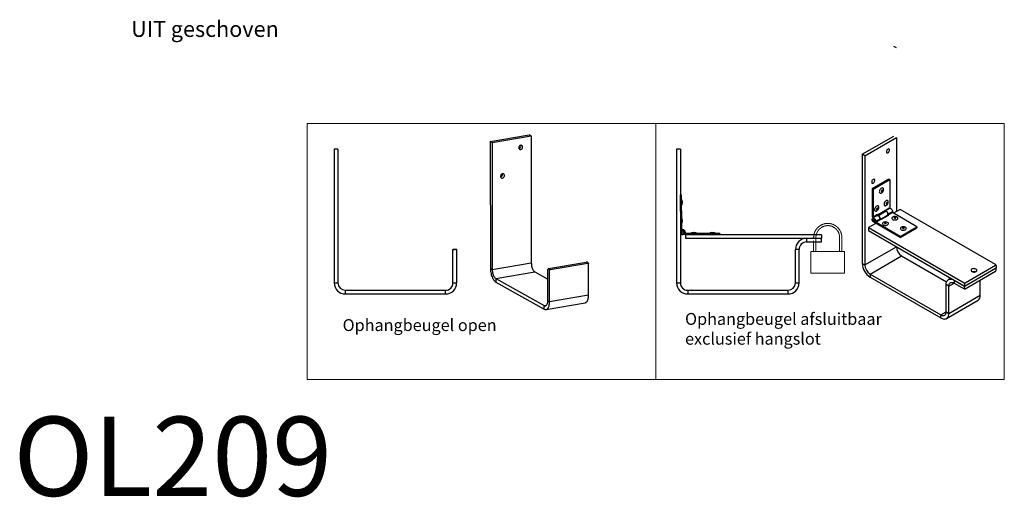
# Model space of a CAD drawing. Units: inches. Extents: x -181 to 4381, y -196 to 6136.
# Drawn here: x 1508 to 3994, y 213 to 1419 of the extents above; entities that cross this region are included whole.
import ezdxf

# ---------------------------------------------------------------- set-up
doc = ezdxf.new("R2010")
doc.units = ezdxf.units.IN
doc.header["$MEASUREMENT"] = 0
doc.linetypes.add('DASHED', pattern=[19.05, 12.7, -6.35])
doc.layers.add('$pen 0.18', color=1, linetype='Continuous', lineweight=18)
doc.styles.add('text 0.25 production', font='verdana.ttf', dxfattribs={"height": 25})

msp = doc.modelspace()

# ---------------------------------------------------------------- linework, layer by layer
at = {"layer": '$pen 0.18', "ltscale": 0.5}
msp.add_line((3114.2, 1156.8), (3114.2, 511.1), dxfattribs=at)
at = {"layer": '$pen 0.18', "linetype": 'DASHED', "ltscale": 0.1}
for p, q in [((3512.9, 833.5), (3512.9, 860.9)), ((3518.6, 833.5), (3518.6, 869.9)), ((3578.6, 833.5), (3578.6, 869.2)), ((3584.2, 833.5), (3584.2, 869.2)), ((3591, 833.5), (3506.1, 833.5)), ((3506.1, 833.5), (3506.1, 779)), ((3591, 833.5), (3591, 779)), ((3591, 779), (3506.1, 779))]:
    msp.add_line(p, q, dxfattribs=at)
at = {"layer": '$pen 0.18', "ltscale": 0.5}
msp.add_lwpolyline([(2234, 1156.8), (3994.5, 1156.8), (3994.5, 511.1), (2234, 511.1)], close=True, dxfattribs=at)
at = {"layer": '$pen 0.18', "linetype": 'DASHED', "ltscale": 0.1}
for radius in [35.6, 30]:
    msp.add_arc((3548.6, 869.2), radius, 0, 181.2171, dxfattribs=at)
at = {"color": 7, "linetype": 'Continuous', "lineweight": 25}
for p, q in [((3721.8, 1348), (3715.2, 1351.8)), ((2696.2, 1111.8), (2794.7, 1128.7)), ((2700.7, 1109.3), (2799.2, 1126.2)), ((2799.2, 1126.2), (2794.7, 1128.7)), ((2799.2, 1126.2), (2799.9, 805)), ((3635.6, 1079.4), (3715.2, 1125.3)), ((3642.2, 1075.6), (3721.8, 1121.5)), ((3721.8, 1121.5), (3721.8, 934.7)), ((2700.7, 1109.3), (2696.2, 1111.8)), ((2696.2, 1111.8), (2696.8, 790.7)), ((2700.7, 1109.3), (2701.3, 788.1)), ((2311.5, 1092.3), (2302.1, 1092.3)), ((2302.1, 1092.3), (2302.1, 754.8)), ((2311.5, 1092.3), (2311.5, 754.8)), ((3176.4, 1092.3), (3167, 1092.3)), ((3167, 1092.3), (3167, 993.4)), ((3176.4, 1092.3), (3176.4, 991.4)), ((3642.2, 1075.6), (3635.6, 1079.4)), ((3635.6, 1079.4), (3635.6, 803.8)), ((3642.2, 1075.6), (3642.2, 800)), ((3703.2, 1016.3), (3660.8, 991.8)), ((3705.4, 1015.1), (3662.9, 990.6)), ((3705.4, 1015.1), (3703.2, 1016.3)), ((3705.4, 1015.1), (3705.4, 945)), ((3167, 993.4), (3167, 963.7)), ((3176.4, 991.4), (3176.4, 961.8)), ((3176.4, 976.6), (3179.4, 976.6)), ((3176.4, 962), (3176.4, 976.6)), ((3179.4, 965.3), (3179.4, 976.6)), ((3662.9, 990.6), (3660.8, 991.8)), ((3660.8, 991.8), (3660.8, 921.7)), ((3662.9, 990.6), (3662.9, 920.5)), ((3167, 963.7), (3167, 951.9)), ((3167, 951.9), (3167, 934.7)), ((3176.4, 935.8), (3176.4, 962)), ((3179.4, 965.3), (3179.4, 950.3)), ((3179.4, 936.7), (3179.4, 950.3)), ((3181.3, 960), (3181.3, 955.7)), ((3694.1, 938.5), (3705.4, 945)), ((3167, 934.7), (3167, 754.8)), ((3176.4, 935.8), (3176.4, 754.8)), ((3179.4, 936.7), (3179.4, 890.7)), ((3660.8, 921.7), (3662.9, 920.5)), ((3673.4, 924.6), (3662.1, 918.1)), ((3674.2, 927), (3662.9, 920.5)), ((3672.1, 923.9), (3672.1, 925.8)), ((3674.2, 924.9), (3674.2, 927)), ((3694.2, 937), (3674.3, 925.5)), ((3674.3, 924.9), (3674.3, 925.5)), ((3674.3, 925.5), (3676.5, 924.3)), ((3696.3, 935.8), (3676.5, 924.3)), ((3680.8, 914.7), (3699.4, 925.4)), ((3701.9, 924.9), (3682, 913.5)), ((3694.1, 937), (3694.1, 938.5)), ((3694.2, 937), (3696.3, 935.8)), ((3704.5, 942.6), (3694.5, 936.9)), ((3698.2, 924.7), (3699.8, 923.7)), ((3700.1, 926), (3701.9, 924.9)), ((3700.2, 926.1), (3700.7, 925.8)), ((3700.7, 928.2), (3712, 934.7)), ((3700.7, 925.8), (3712, 932.3)), ((3700.7, 925.8), (3700.7, 928.2)), ((3773.9, 896.4), (3711.9, 932.2)), ((3712, 934.7), (3712, 932.3)), ((3731.1, 940.1), (3714.6, 930.6)), ((3972.4, 800.8), (3731.1, 940.1)), ((3181.3, 913.1), (3181.3, 909)), ((3181.3, 909), (3181.3, 908.8)), ((3670.1, 904.9), (3651.5, 894.2)), ((3731.5, 869.4), (3665.2, 907.7)), ((3731.5, 871.9), (3666.6, 909.4)), ((3667.4, 909.9), (3667.4, 909)), ((3669.6, 907.8), (3667.4, 909)), ((3669.6, 910.2), (3680.8, 916.7)), ((3669.6, 907.8), (3680.8, 914.3)), ((3669.6, 910.2), (3669.6, 907.8)), ((3682, 913.5), (3680.7, 914.2)), ((3680.8, 916.7), (3680.8, 914.3)), ((3731.5, 871.9), (3773.9, 896.4)), ((3773.9, 896.4), (3773.9, 893.9)), ((3176.4, 890.7), (3179.4, 890.7)), ((3179.4, 888.1), (3179.4, 890.7)), ((3179.6, 888.2), (3179.6, 889)), ((3179.6, 889), (3182.6, 889)), ((3189.5, 876.6), (3182.6, 876.6)), ((3276.3, 879.6), (3184.5, 879.6)), ((3185.8, 880.9), (3185.8, 879.8)), ((3188.8, 879.8), (3185.8, 879.8)), ((3188, 879.8), (3187.9, 879.6)), ((3188.8, 882.8), (3188.8, 879.8)), ((3189.5, 876.6), (3189.5, 867.3)), ((3189.5, 876.6), (3530.8, 876.6)), ((3208.5, 881.5), (3211.5, 881.5)), ((3211.5, 881.5), (3212.8, 881.5)), ((3255.4, 881.5), (3257.6, 881.5)), ((3257.6, 881.5), (3259.7, 881.5)), ((3276.3, 879.6), (3276.3, 876.6)), ((3530.8, 876.6), (3532.6, 874.8)), ((3530.8, 876.6), (3532.6, 876.6)), ((3532.6, 874.8), (3532.6, 876.6)), ((3532.6, 874.8), (3532.6, 867.3)), ((3651.5, 894.2), (3892.8, 754.9)), ((3651.5, 894.2), (3651.5, 886.5)), ((3651.5, 886.5), (3894.2, 746.4)), ((3731.5, 869.4), (3773.9, 893.9)), ((3731.5, 871.9), (3731.5, 869.4)), ((3189.5, 867.3), (3532.6, 867.3)), ((3495.1, 867.3), (3495.1, 857.9)), ((3495.1, 867.3), (3530.8, 867.3)), ((3495.1, 857.9), (3530.8, 857.9)), ((3532.6, 865.4), (3530.8, 867.3)), ((3530.8, 857.9), (3532.6, 859.8)), ((3530.8, 857.9), (3532.6, 857.9)), ((3532.6, 865.4), (3532.6, 867.3)), ((3532.6, 859.8), (3532.6, 865.4)), ((3532.6, 857.9), (3532.6, 859.8)), ((3642.2, 800), (3721.8, 845.9)), ((3721.8, 845.9), (3721.8, 845.9)), ((2602.1, 837.3), (2604, 839.1)), ((2602.1, 837.3), (2602.1, 839.1)), ((2604, 839.1), (2602.1, 839.1)), ((2602.1, 754.8), (2602.1, 837.3)), ((2609.6, 839.1), (2604, 839.1)), ((2609.6, 839.1), (2611.5, 837.3)), ((2611.5, 839.1), (2609.6, 839.1)), ((2611.5, 837.3), (2611.5, 839.1)), ((2611.5, 754.8), (2611.5, 837.3)), ((3476.4, 839.1), (3467, 839.1)), ((3467, 754.8), (3467, 839.1)), ((3476.4, 754.8), (3476.4, 839.1)), ((3655.5, 777), (3735.1, 823)), ((3735.1, 823), (3848.9, 757.3)), ((2701.3, 788.1), (2799.9, 805)), ((2843.1, 790.8), (2938.3, 807.1)), ((2847.6, 788.2), (2942.9, 804.6)), ((2940.9, 806.8), (2938.3, 807.1)), ((2943.6, 805.3), (2940.9, 806.8)), ((2942.9, 804.6), (2943.6, 805.3)), ((2944.5, 803), (2942.9, 804.6)), ((2943.6, 805.3), (2944.5, 803)), ((2944.7, 724.5), (2944.5, 803)), ((3635.6, 803.8), (3642.2, 800)), ((3895.5, 754.9), (3972.4, 799.3)), ((3972.4, 799.3), (3972.4, 800.8)), ((3973.7, 798.5), (3972.4, 800.8)), ((3972.4, 799.3), (3973.7, 798.5)), ((3973.7, 798.5), (3973.7, 792.4)), ((2696.8, 790.7), (2701.3, 788.1)), ((2710.4, 765.3), (2809, 782.2)), ((2809, 782.2), (2841.5, 764.1)), ((2841.5, 788.7), (2842.4, 790)), ((2841.6, 710.2), (2841.5, 788.7)), ((2842.4, 790), (2843.1, 790.8)), ((2845.1, 788.5), (2842.4, 790)), ((2845.1, 788.5), (2846, 786.2)), ((2847.6, 788.2), (2845.1, 788.5)), ((2846, 786.2), (2847.6, 788.2)), ((2846.1, 707.7), (2846, 786.2)), ((3655.5, 777), (3834.5, 673.7)), ((3655.5, 777), (3655.5, 769.4)), ((3894.2, 746.4), (3973.7, 792.4)), ((3895.5, 747.2), (3972.4, 791.6)), ((3895.5, 739.6), (3972.4, 783.9)), ((3973.7, 790.8), (3972.4, 791.6)), ((3972.4, 783.9), (3973.7, 786.2)), ((3973.7, 790.8), (3973, 792)), ((3973.7, 786.2), (3973.7, 790.8)), ((2302.1, 754.8), (2311.5, 754.8)), ((2602.1, 754.8), (2611.5, 754.8)), ((2710.4, 765.3), (2710.5, 756.4)), ((2710.4, 765.3), (2832.6, 697.4)), ((2710.5, 756.4), (2832.6, 688.4)), ((3167, 754.8), (3176.4, 754.8)), ((3467, 754.8), (3476.4, 754.8)), ((3655.5, 769.4), (3834.5, 666.1)), ((3854.4, 746.4), (3847.7, 750.3)), ((3847.7, 681.4), (3847.7, 750.3)), ((3859.4, 766.5), (3853.6, 763.1)), ((3854.4, 677.5), (3854.4, 746.4)), ((3867.6, 761.8), (3867.6, 754.1)), ((3867.6, 761.8), (3892.8, 747.2)), ((3867.6, 754.1), (3892.8, 739.6)), ((3892.8, 754.9), (3895.5, 754.9)), ((3892.8, 754.9), (3894.2, 752.6)), ((3894.2, 744.9), (3892.8, 747.2)), ((3894.2, 752.6), (3895.5, 754.9)), ((3894.2, 752.6), (3894.2, 746.4)), ((3894.2, 744.9), (3895.5, 747.2)), ((3933.9, 723.5), (3933.9, 761.8)), ((2330.2, 736), (2330.2, 726.6)), ((2330.2, 736), (2583.3, 736)), ((2330.2, 726.6), (2583.3, 726.6)), ((2583.3, 726.6), (2583.3, 736)), ((2846.1, 707.7), (2944.7, 724.5)), ((3195.1, 736), (3195.1, 726.6)), ((3195.1, 736), (3448.3, 736)), ((3195.1, 726.6), (3448.3, 726.6)), ((3448.3, 726.6), (3448.3, 736)), ((3854.4, 677.5), (3933.9, 723.5)), ((3892.8, 739.6), (3894.2, 740.3)), ((3892.8, 739.6), (3895.5, 739.6)), ((3894.2, 740.3), (3894.2, 744.9)), ((3895.5, 739.6), (3894.2, 740.3)), ((2832.6, 697.4), (2838.5, 698.4)), ((2832.6, 688.4), (2832.6, 697.4)), ((2837.3, 687.5), (2935.8, 704.4)), ((2841.6, 710.2), (2846.1, 707.7)), ((3848.6, 664.7), (3928.1, 710.6)), ((3834.5, 666.1), (3834.5, 673.7)), ((3847.7, 681.4), (3854.4, 677.5))]:
    msp.add_line(p, q, dxfattribs=at)
at = {"color": 8, "linetype": 'Continuous', "lineweight": 25}
for p, q in [((3854.4, 746.4), (3867.6, 754.1)), ((3834.5, 673.7), (3847.7, 681.4))]:
    msp.add_line(p, q, dxfattribs=at)
at = {"color": 7, "linetype": 'Continuous', "lineweight": 25, "flags": 128}
for points in [[(2777.9, 1097.6), (2777.8, 1098.9), (2777.3, 1100), (2776.6, 1101), (2775.6, 1101.7), (2774.5, 1102.1), (2773.3, 1102.1), (2772.1, 1101.8), (2770.9, 1101.2), (2769.8, 1100.3), (2769, 1099.2), (2768.4, 1097.9), (2768.1, 1096.5), (2768.1, 1095.2), (2768.4, 1094), (2769, 1092.9), (2769.9, 1092), (2770.9, 1091.5), (2772.1, 1091.3), (2773.3, 1091.4), (2774.5, 1091.9), (2775.6, 1092.6), (2776.6, 1093.7), (2777.3, 1094.9), (2777.8, 1096.2), (2777.9, 1097.6)], [(3704.6, 1090.1), (3704.4, 1091.4), (3703.8, 1092.4), (3702.9, 1092.9), (3701.8, 1092.9), (3700.6, 1092.4), (3699.4, 1091.5), (3698.2, 1090.2), (3697.4, 1088.7), (3696.8, 1087.1), (3696.6, 1085.5), (3696.8, 1084.2), (3697.4, 1083.3), (3698.2, 1082.8), (3699.4, 1082.8), (3700.6, 1083.2), (3701.8, 1084.2), (3702.9, 1085.5), (3703.8, 1087), (3704.4, 1088.6), (3704.6, 1090.1)], [(2732.1, 1025.4), (2731.9, 1026.7), (2731.5, 1027.9), (2730.7, 1028.9), (2729.8, 1029.6), (2728.7, 1030), (2727.4, 1030), (2726.2, 1029.7), (2725, 1029.1), (2724, 1028.2), (2723.1, 1027.1), (2722.6, 1025.8), (2722.3, 1024.4), (2722.3, 1023.1), (2722.6, 1021.8), (2723.2, 1020.8), (2724, 1019.9), (2725.1, 1019.4), (2726.2, 1019.2), (2727.5, 1019.3), (2728.7, 1019.8), (2729.8, 1020.5), (2730.7, 1021.6), (2731.5, 1022.8), (2731.9, 1024.1), (2732.1, 1025.4)], [(3667.4, 1013.6), (3667.2, 1014.9), (3666.7, 1015.8), (3665.8, 1016.4), (3664.7, 1016.4), (3663.5, 1015.9), (3662.2, 1014.9), (3661.1, 1013.7), (3660.2, 1012.1), (3659.7, 1010.5), (3659.5, 1009), (3659.7, 1007.7), (3660.2, 1006.7), (3661.1, 1006.2), (3662.2, 1006.2), (3663.5, 1006.7), (3664.7, 1007.6), (3665.8, 1008.9), (3666.7, 1010.4), (3667.2, 1012.1), (3667.4, 1013.6)], [(3684.6, 981.7), (3686, 982.9), (3687.3, 984.4), (3688.3, 986.2), (3689, 988.1), (3689.4, 989.9), (3689.4, 991.5), (3689, 992.9), (3688.2, 993.9), (3687.1, 994.3), (3685.8, 994.3), (3684.4, 993.8), (3683, 992.8), (3681.6, 991.5), (3680.4, 989.8), (3679.6, 988), (3679, 986.1), (3678.8, 984.4), (3679.1, 982.8), (3679.7, 981.7), (3680.6, 980.9), (3681.8, 980.7), (3683.2, 981), (3684.6, 981.7)], [(3685.6, 985.1), (3686.2, 985.6), (3686.6, 986.3), (3686.9, 987.1), (3687, 987.8), (3686.8, 988.4), (3686.4, 988.7), (3685.9, 988.7), (3685.3, 988.5), (3684.8, 987.9), (3684.3, 987.2), (3684, 986.5), (3683.9, 985.8), (3684.1, 985.2), (3684.5, 984.9), (3685, 984.8), (3685.6, 985.1)], [(3670.1, 935.6), (3671.5, 935.9), (3672.9, 936.7), (3674.3, 938), (3675.5, 939.5), (3676.5, 941.3), (3677.2, 943.2), (3677.5, 945), (3677.4, 946.6), (3676.9, 947.9), (3676.1, 948.8), (3675, 949.2), (3673.7, 949.1), (3672.2, 948.5), (3670.8, 947.5), (3669.5, 946.1), (3668.4, 944.4), (3667.5, 942.5), (3667, 940.7), (3666.9, 939), (3667.2, 937.5), (3667.9, 936.4), (3668.8, 935.7), (3670.1, 935.6)], [(3695.5, 949.7), (3696.9, 950.6), (3698.3, 951.9), (3699.5, 953.5), (3700.5, 955.3), (3701.1, 957.1), (3701.4, 958.9), (3701.2, 960.5), (3700.7, 961.8), (3699.9, 962.6), (3698.7, 963), (3697.4, 962.9), (3696, 962.2), (3694.5, 961.1), (3693.2, 959.7), (3692.1, 958), (3691.3, 956.1), (3690.9, 954.3), (3690.8, 952.6), (3691.1, 951.1), (3691.8, 950.1), (3692.8, 949.5), (3694.1, 949.3), (3695.5, 949.7)], [(3697.2, 953.6), (3697.8, 954), (3698.3, 954.6), (3698.7, 955.3), (3698.9, 956.1), (3698.9, 956.7), (3698.6, 957.2), (3698.1, 957.4), (3697.6, 957.3), (3697, 956.9), (3696.5, 956.2), (3696.1, 955.5), (3695.9, 954.7), (3695.9, 954.1), (3696.2, 953.6), (3696.7, 953.4), (3697.2, 953.6)], [(3672.9, 939.7), (3673.5, 939.8), (3674.1, 940.3), (3674.6, 941), (3674.9, 941.7), (3675.1, 942.5), (3675, 943.1), (3674.6, 943.5), (3674.2, 943.6), (3673.6, 943.4), (3673, 943), (3672.5, 942.3), (3672.1, 941.5), (3672, 940.8), (3672.1, 940.2), (3672.4, 939.8), (3672.9, 939.7)], [(3673.4, 924.6), (3674.4, 924.9), (3675.6, 924.7), (3676.9, 924.1), (3678.1, 923), (3679.2, 921.6), (3680.1, 920), (3680.6, 918.3), (3680.8, 916.7)], [(3696.3, 935.8), (3697.6, 934.9), (3698.8, 933.6), (3699.7, 932), (3700.4, 930.4), (3700.7, 928.7), (3700.6, 927.3), (3700.2, 926.1), (3699.4, 925.4), (3699.4, 925.4)], [(3704.5, 942.6), (3705.5, 942.9), (3706.8, 942.7), (3708, 942), (3709.3, 941), (3710.4, 939.6), (3711.2, 938), (3711.8, 936.3), (3712, 934.7)], [(3714, 914.2), (3715.8, 913.7), (3717.8, 913.5), (3719.9, 913.6), (3721.8, 914), (3723.4, 914.7), (3724.7, 915.6), (3725.5, 916.7), (3725.7, 917.9), (3725.4, 919.1), (3724.5, 920.1), (3723.2, 921), (3721.5, 921.7), (3719.6, 922.1), (3717.6, 922.1), (3715.6, 921.9), (3713.8, 921.3), (3712.3, 920.5), (3711.3, 919.5), (3710.8, 918.3), (3710.8, 917.1), (3711.4, 916), (3712.5, 915), (3714, 914.2)], [(3717, 918.3), (3717.8, 918.1), (3718.6, 918.1), (3719.4, 918.3), (3720, 918.7), (3720.3, 919.1), (3720.3, 919.6), (3720, 920), (3719.4, 920.4), (3718.6, 920.6), (3717.8, 920.6), (3717, 920.4), (3716.4, 920), (3716.1, 919.6), (3716.1, 919.1), (3716.4, 918.7), (3717, 918.3)], [(3665.2, 907.7), (3663.9, 908.7), (3662.8, 910), (3661.8, 911.5), (3661.1, 913.2), (3660.8, 914.8), (3660.9, 916.2), (3661.3, 917.4), (3662.1, 918.1), (3663.1, 918.4), (3664.3, 918.2), (3665.6, 917.5), (3666.9, 916.5), (3668, 915.1), (3668.8, 913.5), (3669.4, 911.8), (3669.6, 910.2)], [(3662.5, 913.5), (3662.7, 914.3), (3663.1, 914.8), (3663.8, 914.9), (3664.5, 914.7), (3665.3, 914.1), (3665.9, 913.2), (3666.4, 912.2), (3666.5, 911.2), (3666.4, 910.4), (3665.9, 909.9), (3665.3, 909.8), (3664.5, 910.1), (3663.8, 910.7), (3663.1, 911.6), (3662.7, 912.6), (3662.5, 913.5)], [(3663.3, 916), (3663.3, 916), (3664.2, 916.2), (3665.2, 915.8), (3666.2, 915), (3667.1, 913.8), (3667.6, 912.5), (3667.8, 911.2), (3667.6, 910.2), (3667.1, 909.5), (3667, 909.5)], [(3691.6, 900), (3693.6, 899.7), (3695.6, 899.8), (3697.6, 900.1), (3699.3, 900.8), (3700.6, 901.7), (3701.5, 902.7), (3701.8, 903.9), (3701.6, 905.1), (3700.9, 906.2), (3699.7, 907.1), (3698, 907.8), (3696.1, 908.2), (3694.1, 908.4), (3692.1, 908.2), (3690.3, 907.7), (3688.7, 906.9), (3687.6, 905.9), (3687, 904.8), (3686.9, 903.6), (3687.4, 902.5), (3688.4, 901.4), (3689.8, 900.6), (3691.6, 900)], [(3693.6, 904.4), (3694.4, 904.3), (3695.2, 904.4), (3695.9, 904.7), (3696.4, 905.1), (3696.5, 905.6), (3696.3, 906.1), (3695.9, 906.5), (3695.1, 906.7), (3694.3, 906.8), (3693.5, 906.7), (3692.8, 906.4), (3692.3, 906), (3692.2, 905.6), (3692.4, 905.1), (3692.8, 904.7), (3693.6, 904.4)], [(3734.1, 888.7), (3735.8, 888), (3737.7, 887.6), (3739.7, 887.5), (3741.7, 887.7), (3743.5, 888.2), (3745.1, 888.9), (3746.2, 889.9), (3746.8, 891.1), (3746.9, 892.2), (3746.4, 893.4), (3745.4, 894.4), (3744, 895.2), (3742.2, 895.8), (3740.2, 896.1), (3738.2, 896.1), (3736.2, 895.7), (3734.5, 895.1), (3733.2, 894.2), (3732.3, 893.1), (3731.9, 891.9), (3732.1, 890.8), (3732.9, 889.7), (3734.1, 888.7)], [(3737.9, 892.4), (3738.6, 892.2), (3739.4, 892.1), (3740.3, 892.2), (3741, 892.4), (3741.4, 892.8), (3741.6, 893.3), (3741.4, 893.8), (3741, 894.2), (3740.3, 894.5), (3739.4, 894.6), (3738.6, 894.5), (3737.9, 894.2), (3737.4, 893.8), (3737.3, 893.3), (3737.4, 892.8), (3737.9, 892.4)], [(2799.9, 805), (2800, 802.4), (2800.3, 799.8), (2800.7, 797.2), (2801.3, 794.6), (2802.1, 792.1), (2803, 789.8), (2804.1, 787.7), (2805.2, 785.9), (2806.4, 784.3), (2807.7, 783), (2809, 782.2)], [(2696.8, 790.7), (2696.9, 787.6), (2697.2, 784.5), (2697.6, 781.4), (2698.2, 778.3), (2698.9, 775.3), (2699.8, 772.3), (2700.8, 769.5), (2702, 766.9), (2703.2, 764.5), (2704.6, 762.3), (2706, 760.3), (2707.4, 758.7), (2708.9, 757.4), (2710.5, 756.4)], [(2701.3, 788.1), (2701.4, 785.6), (2701.7, 782.9), (2702.2, 780.3), (2702.8, 777.7), (2703.6, 775.2), (2704.5, 772.9), (2705.5, 770.8), (2706.7, 769), (2707.9, 767.4), (2709.1, 766.2), (2710.4, 765.3)], [(3923.3, 783.2), (3924.6, 784.1), (3925.3, 785.2), (3925.5, 786.4), (3925.2, 787.6), (3924.3, 788.6), (3922.9, 789.5), (3921.2, 790.2), (3919.3, 790.5), (3917.2, 790.6), (3915.3, 790.3), (3913.5, 789.7), (3912, 788.9), (3911, 787.8), (3910.6, 786.7), (3910.6, 785.5), (3911.2, 784.4), (3912.4, 783.4), (3913.9, 782.6), (3915.7, 782.1), (3917.8, 781.9), (3919.8, 782), (3921.7, 782.5), (3923.3, 783.2)], [(3847.7, 750.3), (3847.9, 753.4), (3848.6, 756.3), (3849.5, 758.8), (3850.9, 760.9), (3852.6, 762.5), (3854.6, 763.7), (3856.9, 764.3), (3859.4, 764.4), (3862, 764.1), (3864.8, 763.2), (3867.6, 761.8)], [(3854.4, 746.4), (3854.6, 749), (3855.2, 751.2), (3856.2, 753.1), (3857.5, 754.5), (3859.1, 755.4), (3861, 755.9), (3863.1, 755.8), (3865.3, 755.2), (3867.6, 754.1)], [(2935.8, 704.4), (2937, 704.7), (2938.4, 705.4), (2939.6, 706.5), (2940.7, 707.8), (2941.7, 709.5), (2942.6, 711.5), (2943.4, 713.7), (2943.9, 716.1), (2944.3, 718.8), (2944.6, 721.6), (2944.7, 724.5)], [(2832.6, 697.4), (2833.9, 696.8), (2835.2, 696.7), (2836.4, 696.9), (2837.5, 697.5), (2838.5, 698.4), (2839.4, 699.7), (2840.2, 701.3), (2840.8, 703.2), (2841.3, 705.4), (2841.5, 707.7), (2841.6, 710.2)], [(2832.6, 688.4), (2834.1, 687.8), (2835.6, 687.4), (2837.1, 687.5), (2838.5, 687.8), (2839.8, 688.5), (2841.1, 689.6), (2842.2, 691), (2843.2, 692.6), (2844.1, 694.6), (2844.8, 696.8), (2845.4, 699.3), (2845.8, 701.9), (2846.1, 704.7), (2846.1, 707.7)], [(3834.5, 673.7), (3836.8, 672.6), (3839, 672), (3841.1, 671.9), (3843, 672.4), (3844.6, 673.3), (3846, 674.7), (3846.9, 676.6), (3847.5, 678.8), (3847.7, 681.4)], [(3834.5, 666.1), (3837.3, 664.7), (3840.1, 663.8), (3842.8, 663.4), (3845.2, 663.5), (3847.5, 664.2), (3849.5, 665.3), (3851.2, 667), (3852.6, 669), (3853.6, 671.5), (3854.2, 674.4), (3854.4, 677.5)]]:
    msp.add_lwpolyline(points, dxfattribs=at)
at = {"color": 7, "linetype": 'Continuous', "lineweight": 25}
for radius in [3.75, 2.81]:
    msp.add_circle((3182.6, 882.8), radius, dxfattribs=at)
for centre, radius, start, end in [((2767.2, 1099.9), 6.2, 281.7513, 20.1144), ((2721.3, 1027.8), 6.2, 281.7513, 20.1144), ((3172.7, 960), 8.55, 0, 38.6696), ((3172.7, 955.7), 8.55, 321.3304, 0), ((3671.5, 916.4), 9.3, 1.9386, 58.0614), ((3691.4, 927.9), 9.3, 1.9383, 58.0617), ((3172.7, 913.1), 8.55, 0, 38.6696), ((3172.7, 908.8), 8.55, 321.3304, 0), ((3182.6, 882.8), 6.19, 0, 270), ((3208.5, 873), 8.55, 90, 128.6696), ((3212.8, 873), 8.55, 51.3304, 90), ((3255.4, 873), 8.55, 90, 128.6696), ((3259.7, 873), 8.55, 51.3304, 90), ((3495.1, 839.1), 28.1, 90, 180), ((3495.1, 839.1), 18.8, 90, 180), ((3750.5, 847.2), 28.7, 182.4763, 237.5237), ((3678.6, 805.7), 43.1, 182.4871, 237.5129), ((3670.9, 801.2), 28.7, 182.4763, 237.5237), ((3918, 770.7), 12.3, 73.3724, 106.6276), ((3918, 770.7), 12.2, 73.3544, 106.6456), ((2330.2, 754.8), 28.1, 180, 270), ((2330.2, 754.8), 18.7, 180, 270), ((2583.3, 754.8), 18.8, 270, 0), ((2583.3, 754.8), 28.1, 270, 0), ((3195.1, 754.8), 28.1, 180, 270), ((3195.1, 754.8), 18.8, 180, 270), ((3448.3, 754.8), 28.1, 270, 0), ((3448.3, 754.8), 18.7, 270, 0), ((3920, 722), 14, 305.3847, 5.9275)]:
    msp.add_arc(centre, radius, start, end, dxfattribs=at)
for points, knots in [([(3663.3, 916), (3663.1, 915.8), (3662.7, 915.5), (3662.3, 914.8), (3662.3, 914.2), (3662.3, 913.9)], [0, 0, 0, 0, 0.320694, 0.67662, 1, 1, 1, 1]), ([(3662.3, 913.9), (3662.3, 913.7), (3662.3, 913.1), (3662.6, 912), (3663.3, 910.8), (3664.3, 909.9), (3665.3, 909.3), (3666.3, 909.2), (3666.8, 909.4), (3667, 909.5)], [0, 0, 0, 0, 0.089158, 0.25135, 0.413733, 0.578521, 0.749124, 0.890031, 1, 1, 1, 1])]:
    msp.add_open_spline(points, degree=3, knots=knots, dxfattribs=at)

# ---------------------------------------------------------------- texts
at = {"ltscale": 0.5, "attachment_point": 1, "style": 'text 0.25 production'}
for s, insert, char_height, width in [('UIT geschoven', (1789.3, 1415.6), 40, 466.709), ('Ophangbeugel afsluitbaar exclusief hangslot', (3188.2, 678.6), 30, 532.992), ('Ophangbeugel open', (2323.4, 663), 30, 423.994), ('OL209 ', (1492, 416.8), 200, 3200)]:
    msp.add_mtext(s, dxfattribs=dict(at, insert=insert, char_height=char_height, width=width))

doc.saveas('drawing.dxf')
